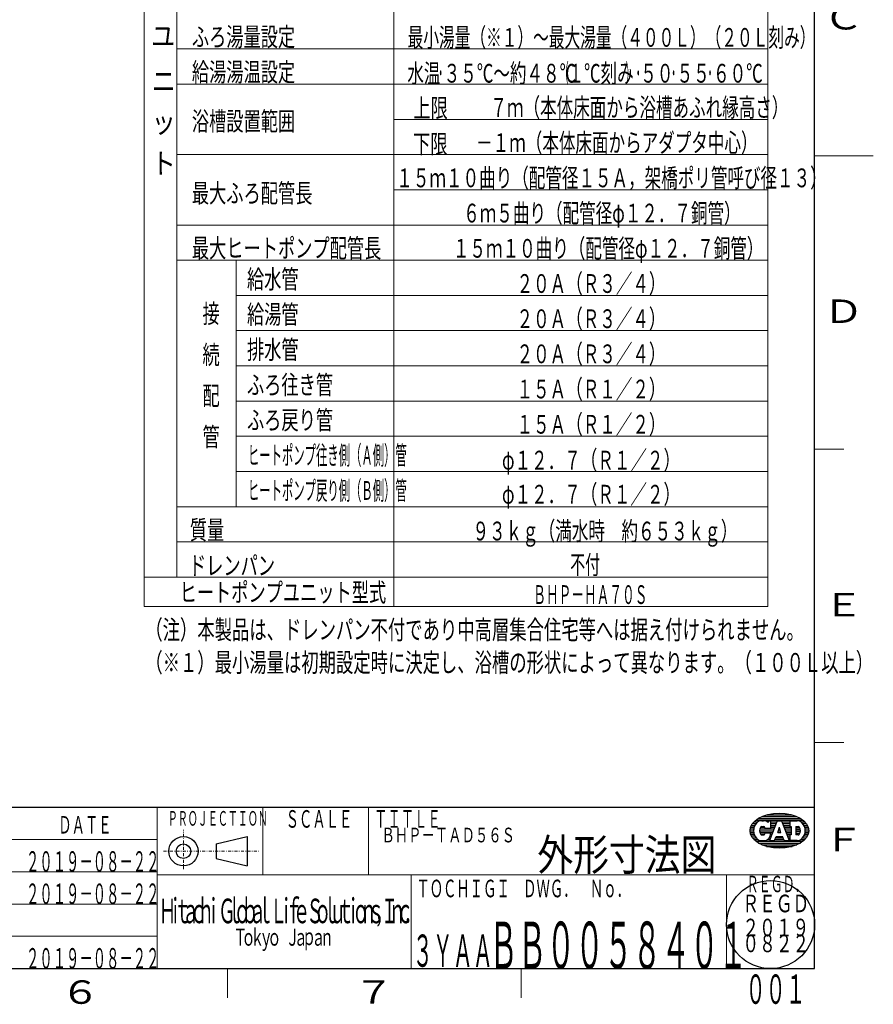
# Model space of a CAD drawing. Extents: x 0 to 420, y 0 to 297.
# Drawn here: x 275 to 420, y 4 to 172 of the extents above; entities that cross this region are included whole.
import ezdxf

# ---------------------------------------------------------------- set-up
doc = ezdxf.new("R2010")
doc.units = 0
doc.linetypes.add('DASHDOT', pattern=[1, 0.5, -0.25, 0, -0.25])
for name, color, linetype in [('M5', 7, 'CONTINUOUS'), ('M6', 3, 'CONTINUOUS'), ('M69', 7, 'CONTINUOUS'), ('M73', 7, 'CONTINUOUS'), ('M74', 7, 'CONTINUOUS'), ('M75', 7, 'CONTINUOUS'), ('M79', 7, 'CONTINUOUS')]:
    doc.layers.add(name, color=color, linetype=linetype)
doc.styles.get("Standard").update_dxf_attribs({"font": 'txt', "bigfont": 'BIGFONT'})

msp = doc.modelspace()

# ---------------------------------------------------------------- linework, layer by layer
at = {"layer": 'M5', "linetype": 'CONTINUOUS', "lineweight": 13}
for p, q in [((295.781909, 272.293437), (295.781909, 71.692836)), ((338.303194, 71.692836), (338.303194, 272.293437)), ((402.060502, 272.293437), (402.060502, 71.692836)), ((301.381909, 264.693437), (301.381909, 76.692836)), ((402.060502, 166.692837), (301.381909, 166.692837)), ((402.060502, 160.692837), (301.381909, 160.692837)), ((402.060502, 154.692837), (338.303194, 154.692837)), ((402.060502, 148.692837), (301.381909, 148.692837)), ((402.060502, 142.692837), (338.303194, 142.692837)), ((402.060502, 136.692837), (301.381909, 136.692837)), ((402.060502, 130.692837), (301.381909, 130.692837)), ((311.493909, 130.692837), (311.493909, 88.692836)), ((402.060502, 124.692837), (311.493909, 124.692837)), ((402.060502, 118.692837), (311.419171, 118.692837)), ((402.060502, 112.692837), (311.493909, 112.692837)), ((402.060502, 106.692837), (311.493909, 106.692837)), ((402.060502, 100.692836), (311.493909, 100.692836)), ((402.060502, 94.692836), (311.493909, 94.692836)), ((402.060502, 88.692836), (301.381909, 88.692836)), ((402.060502, 82.692836), (301.381909, 82.692836)), ((338.303194, 82.692836), (301.381909, 82.692836)), ((402.060503, 76.692836), (295.78191, 76.692836)), ((402.060502, 71.692836), (295.781909, 71.692836))]:
    msp.add_line(p, q, dxfattribs=at)
at = {"layer": 'M74', "linetype": 'CONTINUOUS', "lineweight": 25}
msp.add_circle((402.5, 17.5), 7.5, dxfattribs=at)
at = {"layer": 'M79', "color": 7, "linetype": 'CONTINUOUS', "lineweight": 25}
for p, q in [((410, 10), (410, 287)), ((240, 37.5), (410, 37.5)), ((400, 35.3), (408, 35.3)), ((400.429286, 35.6), (407.570714, 35.6)), ((401, 35.9), (407, 35.9)), ((401.820551, 36.2), (406.179449, 36.2)), ((399.025063, 33.8), (399.623215, 33.8)), ((399.101021, 34.1), (399.694602, 34.1)), ((399.230304, 34.4), (399.820116, 34.4)), ((399.417424, 34.7), (400.012957, 34.7)), ((399.669873, 35), (400.327658, 35)), ((400.648612, 33.8), (403.10136, 33.8)), ((400.813454, 34.1), (401.477529, 34.1)), ((400.990983, 35.2), (401.3, 35.2)), ((400.990983, 34.2), (401.3, 34.2)), ((402.5, 33.9), (401.602667, 33.9)), ((401.963325, 35), (402.1, 35)), ((402.1, 35.2), (402.1, 34.894427)), ((402.1, 35.2), (402.5, 35.2)), ((403.65, 35.2), (402.317588, 31.8)), ((402.5, 35.2), (402.5, 33.9)), ((402.5, 35), (403.571623, 35)), ((402.5, 34.7), (403.454057, 34.7)), ((402.5, 34.4), (403.336491, 34.4)), ((402.5, 34.1), (403.218926, 34.1)), ((403.65, 35.2), (404.35, 35.2)), ((403.727464, 33.2), (404, 34.108593)), ((403.907436, 33.8), (404.092564, 33.8)), ((403.997422, 34.1), (404.002578, 34.1)), ((404.272536, 33.2), (404, 34.108593)), ((404.35, 35.2), (405.682412, 31.8)), ((404.428377, 35), (405.8, 35)), ((404.545943, 34.7), (405.8, 34.7)), ((404.663509, 34.4), (405.8, 34.4)), ((404.781074, 34.1), (406, 34.1)), ((404.89864, 33.8), (406, 33.8)), ((405.8, 35.2), (407.009017, 35.2)), ((405.8, 35.2), (405.8, 34.2)), ((405.8, 34.2), (406, 34.2)), ((406, 34.2), (406, 32.8)), ((406.8, 34.2), (406.8, 32.8)), ((406.8, 34.2), (407.209017, 34.2)), ((406.8, 34), (407.457775, 34)), ((406.8, 33.7), (407.578709, 33.7)), ((407.672342, 35), (408.330127, 35)), ((407.987043, 34.7), (408.582576, 34.7)), ((408.179884, 34.4), (408.769696, 34.4)), ((408.305398, 34.1), (408.898979, 34.1)), ((408.376785, 33.8), (408.974937, 33.8)), ((308.078572, 31.251659), (313.342243, 32.501659)), ((313.342243, 32.501659), (313.342243, 27.501659)), ((399, 33.5), (399.6, 33.5)), ((399.025063, 33.2), (399.623215, 33.2)), ((399.101021, 32.9), (399.694602, 32.9)), ((399.230304, 32.6), (399.820116, 32.6)), ((399.417424, 32.3), (400.012957, 32.3)), ((399.669873, 32), (400.327658, 32)), ((400.6, 33.5), (402.983794, 33.5)), ((400.648612, 33.2), (402.866228, 33.2)), ((400.813454, 32.9), (401.477529, 32.9)), ((400.990983, 32.8), (401.3, 32.8)), ((402.495826, 33.1), (401.602667, 33.1)), ((401.963325, 32), (402.395965, 32)), ((402.274679, 32.3), (402.513531, 32.3)), ((402.431371, 32.6), (402.631097, 32.6)), ((402.495826, 32.9), (402.748663, 32.9)), ((403.189003, 31.8), (403.458233, 32.5)), ((403.265926, 32), (404.734074, 32)), ((403.38131, 32.3), (404.61869, 32.3)), ((403.458233, 32.5), (404.541767, 32.5)), ((403.727464, 33.2), (404.272536, 33.2)), ((403.81745, 33.5), (404.18255, 33.5)), ((404.810997, 31.8), (404.541767, 32.5)), ((405.016206, 33.5), (406, 33.5)), ((405.133772, 33.2), (406, 33.2)), ((405.251337, 32.9), (406, 32.9)), ((405.368903, 32.6), (405.8, 32.6)), ((405.486469, 32.3), (405.8, 32.3)), ((405.604035, 32), (405.8, 32)), ((406, 32.8), (405.8, 32.8)), ((405.8, 32.8), (405.8, 31.8)), ((406.8, 33.4), (407.594722, 33.4)), ((406.8, 33.1), (407.511684, 33.1)), ((407.209017, 32.8), (406.8, 32.8)), ((407.672342, 32), (408.330127, 32)), ((407.987043, 32.3), (408.582576, 32.3)), ((408.179884, 32.6), (408.769696, 32.6)), ((408.305398, 32.9), (408.898979, 32.9)), ((408.376785, 33.2), (408.974937, 33.2)), ((408.4, 33.5), (409, 33.5)), ((308.078572, 31.251659), (308.078572, 28.751659)), ((400, 31.7), (408, 31.7)), ((400.429286, 31.4), (407.570714, 31.4)), ((400.990983, 31.8), (401.3, 31.8)), ((401, 31.1), (407, 31.1)), ((401.820551, 30.8), (406.179449, 30.8)), ((402.317588, 31.8), (403.189003, 31.8)), ((404.810997, 31.8), (405.682412, 31.8)), ((407.009017, 31.8), (405.8, 31.8)), ((308.078572, 28.751659), (313.342243, 27.501659)), ((25, 10), (410, 10))]:
    msp.add_line(p, q, dxfattribs=at)
at = {"layer": 'M79', "color": 7, "linetype": 'CONTINUOUS', "lineweight": 13}
for p, q in [((410, 148.5), (420, 148.5)), ((410, 98.5), (415, 98.5)), ((410, 48.5), (415, 48.5)), ((298, 37.5), (298, 10)), ((316, 37.5), (316, 26)), ((334, 37.5), (334, 26)), ((240, 32), (298, 32)), ((240, 26.5), (298, 26.5)), ((298, 26), (410, 26)), ((341.3, 26), (341.3, 10)), ((395, 26), (395, 10)), ((248, 21), (298, 21)), ((240, 15.5), (298, 15.5)), ((310, 5), (310, 10)), ((360, 5), (360, 10))]:
    msp.add_line(p, q, dxfattribs=at)
at = {"layer": 'M79', "color": 7, "linetype": 'DASHDOT', "lineweight": 13}
for p, q in [((302.493366, 26.945247), (302.493366, 33.62408)), ((299.09737, 30.001659), (315.354218, 30.001659))]:
    msp.add_line(p, q, dxfattribs=at)
at = {"layer": 'M79', "color": 7, "linetype": 'CONTINUOUS', "lineweight": 25}
for radius in [2.5, 1.25]:
    msp.add_circle((302.493366, 30.001659), radius, dxfattribs=at)
for centre, radius, start, end in [((401.55, 33.5), 1.95, 138.189685, 221.810315), ((400.990983, 34), 1.2, 90, 138.189685), ((401.55, 33.5), 0.95, 138.189685, 221.810315), ((400.990983, 34), 0.2, 90, 138.189685), ((401.3, 34), 1.2, 48.189685, 90), ((401.3, 34), 0.2, 41.810315, 90), ((400.740983, 33.5), 0.95, 24.901062, 41.810315), ((407.009017, 34), 1.2, 41.810315, 90), ((407.209017, 34), 0.2, 41.810315, 90), ((406.65, 33.5), 0.95, 318.189685, 401.810315), ((406.45, 33.5), 1.95, 318.189685, 401.810315), ((400.990983, 33), 1.2, 221.810315, 270), ((400.990983, 33), 0.2, 221.810315, 270), ((401.3, 33), 1.2, 270, 364.780192), ((401.3, 33), 0.2, 270, 318.189685), ((400.740983, 33.5), 0.95, 318.189685, 335.098938), ((407.009017, 33), 1.2, 270, 318.189685), ((407.209017, 33), 0.2, 270, 318.189685)]:
    msp.add_arc(centre, radius, start, end, dxfattribs=at)
msp.add_ellipse((404, 33.5), major_axis=(5, 0), ratio=0.6, dxfattribs=at)

# ---------------------------------------------------------------- texts
at = {"layer": 'M5'}
for s, height, width, p in [('ユ', 3.6, 0.833333, (296.97327, 167.075344)), ('ふろ湯量設定', 3.2, 0.671875, (303.925041, 167.152378)), ('最小湯量（※１）～最大湯量（４００Ｌ）（２０Ｌ刻み）', 3.2, 0.611979, (340.677879, 167.05521)), ('給湯湯温設定', 3.2, 0.671875, (303.92503, 161.152385)), ('水温', 3.2, 0.645859, (340.623041, 160.949932)), ('３５℃～約４８℃', 3.2, 0.645859, (346.82329, 160.949932)), ('（', 3.2, 0.32293, (366.6808, 160.949932)), ('１℃刻み', 3.2, 0.645859, (367.904138, 160.949932)), ('）・', 3.2, 0.32293, (377.841253, 160.949932)), ('・', 3.2, 0.32293, (345.599951, 160.949932)), ('５０', 3.2, 0.645859, (380.304643, 160.949932)), ('・', 3.2, 0.32293, (385.281553, 160.949932)), ('５５', 3.2, 0.645859, (386.504892, 160.949932)), ('・', 3.2, 0.32293, (391.48181, 160.949932)), ('６０℃', 3.2, 0.645859, (392.705148, 160.949932)), ('ニ', 3.6, 0.833333, (297.081913, 159.393154)), ('\u3000上限', 3.2, 0.671875, (338.715786, 155.035335)), ('７ｍ（本体床面から浴槽あふれ縁高さ）', 3.2, 0.645833, (354.783152, 155.121959)), ('浴槽設置範囲', 3.2, 0.671875, (303.92503, 152.772823)), ('ッ', 3.6, 0.833333, (297.081913, 152.39315)), ('－１ｍ（本体床面からアダプタ中心）', 3.2, 0.645833, (352.346636, 149.121963)), ('\u3000下限', 3.2, 0.671875, (338.683865, 148.918289)), ('ト', 3.6, 0.833333, (297.081913, 145.39315)), ('１５ｍ１０曲り（配管径１５Ａ，架橋ポリ管呼び径１３）', 3.2, 0.645833, (338.757776, 143.121956)), ('最大ふろ配管長', 3.2, 0.671875, (303.92503, 140.517814)), ('６ｍ５曲り（配管径φ１２．７銅管）', 3.2, 0.645833, (350.148294, 137.121963)), ('最大ヒートポンプ配管長', 3.2, 0.671875, (303.92503, 131.152382)), ('\u3000１５ｍ１０曲り（配管径φ１２．７銅管）', 3.2, 0.645833, (345.567804, 131.121956)), ('給水管', 3.2, 0.671875, (313.309875, 125.864898)), ('２０Ａ（Ｒ３／４）', 3.2, 0.645833, (359.228517, 125.121963)), ('\u3000接', 3.2, 0.671875, (302.798923, 119.99736)), ('給湯管', 3.2, 0.671875, (313.309875, 119.864898)), ('２０Ａ（Ｒ３／４）', 3.2, 0.645833, (359.228517, 119.121956)), ('排水管', 3.2, 0.671875, (313.309875, 113.864895)), ('\u3000続', 3.2, 0.671875, (302.798923, 112.997356)), ('２０Ａ（Ｒ３／４）', 3.2, 0.645833, (359.228517, 113.141773)), ('ふろ往き管', 3.2, 0.671875, (313.309875, 107.864891)), ('１５Ａ（Ｒ１／２）', 3.2, 0.645833, (359.228517, 107.141769)), ('\u3000配', 3.2, 0.671875, (302.798923, 105.997352)), ('ふろ戻り管', 3.2, 0.671875, (313.309875, 101.864895)), ('１５Ａ（Ｒ１／２）', 3.2, 0.645833, (359.228517, 101.141762)), ('\u3000管', 3.2, 0.671875, (302.798923, 98.997353)), ('ヒートポンプ往き側（Ａ側）管', 3.2, 0.442708, (313.476542, 95.864895)), ('φ１２．７（Ｒ１／２）', 3.2, 0.645833, (356.748514, 95.03141)), ('ヒートポンプ戻り側（Ｂ側）管', 3.2, 0.442708, (313.476542, 89.864895)), ('φ１２．７（Ｒ１／２）', 3.2, 0.645833, (356.748514, 89.217766)), ('質量', 3.2, 0.671875, (303.577076, 83.152382)), ('９３ｋｇ（満水時\u3000約６５３ｋｇ）', 3.2, 0.645833, (351.734384, 82.949928)), ('ドレンパン', 3.2, 0.671875, (303.424641, 77.066661)), ('不付', 3.2, 0.585937, (368.359995, 77.217769)), ('ヒートポンプユニット型式', 3.2, 0.671875, (301.824642, 72.507122)), ('ＢＨＰ－ＨＡ７０Ｓ', 3.2, 0.494792, (362.079204, 72.12199)), ('（注）本製品は、ドレンパン不付であり中高層集合住宅等へは据え付けられません。', 3.24576, 0.666667, (295.998304, 66.111671)), ('（※１）最小湯量は初期設定時に決定し、浴槽の形状によって異なります。（１００Ｌ以上）', 3.24576, 0.666667, (295.998304, 60.530513))]:
    msp.add_text(s, height=height, dxfattribs=dict(at, width=width)).set_placement(p)
at = {"layer": 'M6'}
for s, height, width, p in [('ＢＨＰ－ＴＡＤ５６Ｓ', 2.5, 0.666667, (336.217908, 31.509897)), ('外形寸法図', 5.3625, 0.833333, (362.775292, 26.711994))]:
    msp.add_text(s, height=height, dxfattribs=dict(at, width=width)).set_placement(p)
at = {"layer": 'M69', "width": 0.5}
msp.add_text('００１', height=5, dxfattribs=at).set_placement((398.25, 4))
at = {"layer": 'M73'}
for s, height, width, p in [('ＢＢ００５８４０１', 8, 0.447917, (354.558346, 10)), ('３ＹＡＡ', 5.5, 0.454545, (341.549988, 10.3))]:
    msp.add_text(s, height=height, dxfattribs=dict(at, width=width)).set_placement(p)
at = {"layer": 'M74', "width": 0.694444}
for s, p in [('ＲＥＧＤ', (397.708333, 19.6)), ('２０１９', (397.708333, 15.5)), ('０８２２', (397.708333, 12.8))]:
    msp.add_text(s, height=3, dxfattribs=at).set_placement(p)
at = {"layer": 'M75', "width": 0.47619}
for p in [(275.666667, 26.5), (275.666667, 21), (275.666667, 10)]:
    msp.add_text('２０１９－０８－２２', height=3.5, dxfattribs=at).set_placement(p)
at = {"layer": 'M79', "color": 7}
for s, height, width, p in [('Ｃ', 4, 1.25, (411.5, 170)), ('Ｄ', 4, 1.25, (411.5, 120)), ('Ｅ', 4, 1.25, (411.5, 70)), ('ＳＣＡＬＥ', 3, 0.555556, (319.896495, 34.001312)), ('ＴＩＴＬＥ', 3, 0.555556, (334.966502, 34.001312)), ('ＤＡＴＥ', 3, 0.555556, (281.166667, 33)), ('ＰＲＯＪＥＣＴＩＯＮ', 2.5, 0.5, (299.816162, 34.347473)), ('Ｆ', 4, 1.25, (411.5, 30)), ('ＴＯＣＨＩＧＩ\u3000ＤＷＧ．\u3000Ｎｏ．', 3, 0.555556, (342.164164, 22.153)), ('ＲＥＧＤ．', 2.8, 0.535714, (398.43067, 23.014603)), ('Ｈ', 4.2, 0.515873, (298.321647, 17.727871)), ('ｉ', 4.2, 0.515873, (299.621647, 17.727871)), ('ｈ', 4.2, 0.515873, (304.821647, 17.727871)), ('ｉ', 4.2, 0.515873, (306.121647, 17.727871)), ('Ｇ', 4.2, 0.515873, (308.421647, 17.727871)), ('ｌ', 4.2, 0.515873, (309.721647, 17.727871)), ('ｂ', 4.2, 0.515873, (312.321647, 17.727871)), ('ｌ', 4.2, 0.515873, (314.921648, 17.727871)), ('Ｌ', 4.2, 0.515873, (317.221647, 17.727871)), ('ｉ', 4.2, 0.515873, (318.521646, 17.727871)), ('ｆ', 4.2, 0.515873, (319.821647, 17.727871)), ('Ｓ', 4.2, 0.515873, (323.421646, 17.727871)), ('ｌ', 4.2, 0.515873, (326.021646, 17.727871)), ('ｉ', 4.2, 0.515873, (329.921646, 17.727871)), ('Ｉ', 4.2, 0.515873, (336.121643, 17.727871)), ('ｔ', 4.2, 0.515873, (300.921647, 17.727871)), ('ａ', 4.2, 0.515873, (302.221647, 17.727871)), ('ｃ', 4.2, 0.515873, (303.521647, 17.727871)), ('ｏ', 4.2, 0.515873, (311.021647, 17.727871)), ('ａ', 4.2, 0.515873, (313.621647, 17.727871)), ('ｅ', 4.2, 0.515873, (321.121646, 17.727871)), ('ｏ', 4.2, 0.515873, (324.721645, 17.727871)), ('ｕ', 4.2, 0.515873, (327.321645, 17.727871)), ('ｔ', 4.2, 0.515873, (328.621646, 17.727871)), ('ｏ', 4.2, 0.515873, (331.221645, 17.727871)), ('ｎ', 4.2, 0.515873, (332.521644, 17.727871)), ('ｓ', 4.2, 0.515873, (333.821643, 17.727871)), ('ｎ', 4.2, 0.515873, (337.421642, 17.727871)), ('ｃ', 4.2, 0.515873, (338.721641, 17.727871)), ('，', 4.2, 0.515873, (335.121643, 17.727871)), ('．', 4.2, 0.515873, (340.02164, 17.727871)), ('Ｔ', 2.9, 0.603448, (310.979857, 13.906361)), ('ｋ', 2.9, 0.603448, (313.87987, 13.906361)), ('Ｊ', 2.9, 0.603448, (319.879855, 13.906359)), ('ｏ', 2.9, 0.603448, (312.379815, 13.906361)), ('ｙ', 2.9, 0.603448, (315.379773, 13.906361)), ('ｏ', 2.9, 0.603448, (316.779853, 13.906361)), ('ａ', 2.9, 0.603448, (321.279813, 13.906359)), ('ｐ', 2.9, 0.603448, (322.679892, 14.006361)), ('ａ', 2.9, 0.603448, (324.279801, 13.906359)), ('ｎ', 2.9, 0.603448, (325.739766, 13.906359)), ('６', 4, 1.25, (281.5, 4)), ('７', 4, 1.25, (331.5, 4))]:
    msp.add_text(s, height=height, dxfattribs=dict(at, width=width)).set_placement(p)

doc.saveas('drawing.dxf')
